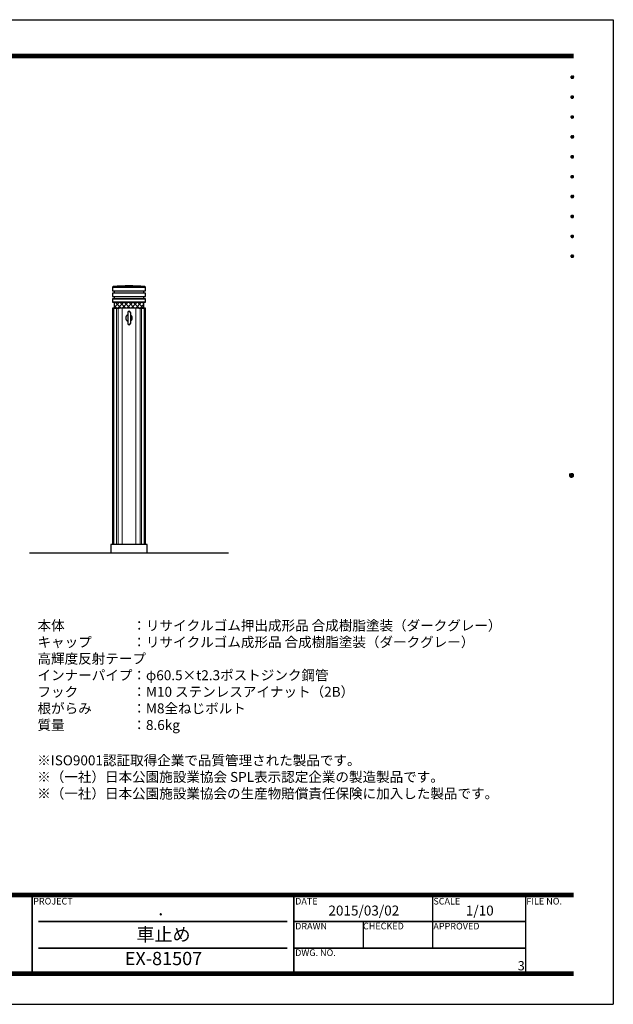
# Model space of a CAD drawing. Extents: x 0 to 4200, y 2970 to 5940.
# Drawn here: x 2408 to 4200, y 2970 to 5940 of the extents above; entities that cross this region are included whole.
import ezdxf
from ezdxf.enums import TextEntityAlignment as Align

# ---------------------------------------------------------------- set-up
doc = ezdxf.new("R2010")
doc.units = 0
doc.header["$LTSCALE"] = 3
doc.layers.get('0').update_dxf_attribs({"linetype": 'CONTINUOUS'})
doc.layers.get('DEFPOINTS').update_dxf_attribs({"linetype": 'CONTINUOUS'})
for name, color, linetype in [('P001', 131, 'CONTINUOUS'), ('P003', 231, 'CONTINUOUS'), ('P009', 51, 'CONTINUOUS'), ('P_3TEXT', 60, 'CONTINUOUS'), ('P_5DRAWFRAME', 104, 'CONTINUOUS'), ('P_7THICK', 7, 'CONTINUOUS')]:
    doc.layers.add(name, color=color, linetype=linetype)
doc.layers.add('P901', color=135, linetype='CONTINUOUS', lineweight=9)
doc.layers.add('P903', color=225, linetype='CONTINUOUS', lineweight=9)
doc.styles.add('BIGFONT', font='simplex.shx', dxfattribs={"bigfont": 'bigfont.shx'})

# ---------------------------------------------------------------- blocks, each defined once
blk = doc.blocks.new('DFP3')
at = {"color": 0}
for p, q in [((21.5, 286.6), (408, 286.6)), ((21.5, 286.55), (408, 286.55)), ((21.5, 286.5), (408, 286.5)), ((21.5, 286.45), (408, 286.45)), ((21.5, 286.4), (408, 286.4)), ((408, 286.35), (21.5, 286.35)), ((21.5, 286.3), (408, 286.3)), ((408, 286.25), (21.5, 286.25)), ((21.5, 286.2), (408, 286.2)), ((408, 286.15), (21.5, 286.15)), ((21.5, 286.1), (408, 286.1)), ((21.5, 286.05), (408, 286.05)), ((21.5, 286), (408, 286)), ((21.5, 285.95), (408, 285.95)), ((21.5, 285.9), (408, 285.9)), ((21.5, 285.85), (408, 285.85)), ((21.5, 285.8), (408, 285.8)), ((21.5, 285.75), (408, 285.75)), ((21.5, 285.7), (408, 285.7)), ((408, 285.65), (21.5, 285.65)), ((21.5, 285.6), (408, 285.6)), ((407.2, 279.65), (407.6, 280.05)), ((407.2, 279.65), (407.6, 279.25)), ((407.21, 279.73), (407.52, 280.04)), ((407.21, 279.58), (407.67, 280.04)), ((407.21, 279.72), (407.67, 279.26)), ((407.21, 279.57), (407.52, 279.26)), ((407.22, 279.53), (407.72, 280.03)), ((407.22, 279.77), (407.72, 279.27)), ((407.24, 279.48), (407.77, 280.01)), ((407.24, 279.82), (407.77, 279.29)), ((407.25, 279.84), (407.41, 280)), ((407.25, 279.46), (407.41, 279.3)), ((407.26, 279.43), (407.82, 279.99)), ((407.26, 279.87), (407.82, 279.31)), ((407.29, 279.39), (407.86, 279.96)), ((407.29, 279.91), (407.86, 279.34)), ((407.33, 279.94), (407.89, 279.38)), ((407.33, 279.36), (407.89, 279.92)), ((407.37, 279.98), (407.93, 279.42)), ((407.37, 279.32), (407.93, 279.88)), ((407.41, 280), (407.95, 279.46)), ((407.41, 279.3), (407.95, 279.84)), ((407.46, 280.03), (407.98, 279.51)), ((407.46, 279.27), (407.98, 279.79)), ((407.52, 280.04), (407.99, 279.57)), ((407.52, 279.26), (407.99, 279.73)), ((407.58, 280.05), (408, 279.63)), ((407.58, 279.25), (408, 279.67)), ((407.65, 280.05), (408, 279.7)), ((407.65, 279.25), (408, 279.6)), ((407.75, 280.02), (407.97, 279.8)), ((407.75, 279.28), (407.97, 279.5)), ((407.2, 273.65), (407.6, 274.05)), ((407.2, 273.65), (407.6, 273.25)), ((407.21, 273.73), (407.52, 274.04)), ((407.21, 273.58), (407.67, 274.04)), ((407.21, 273.72), (407.67, 273.26)), ((407.21, 273.57), (407.52, 273.26)), ((407.22, 273.53), (407.72, 274.03)), ((407.22, 273.77), (407.72, 273.27)), ((407.24, 273.48), (407.77, 274.01)), ((407.24, 273.82), (407.77, 273.29)), ((407.25, 273.84), (407.41, 274)), ((407.25, 273.46), (407.41, 273.3)), ((407.26, 273.43), (407.82, 273.99)), ((407.26, 273.87), (407.82, 273.31)), ((407.29, 273.39), (407.86, 273.96)), ((407.29, 273.91), (407.86, 273.34)), ((407.33, 273.94), (407.89, 273.38)), ((407.33, 273.36), (407.89, 273.92)), ((407.37, 273.98), (407.93, 273.42)), ((407.37, 273.32), (407.93, 273.88)), ((407.41, 274), (407.95, 273.46)), ((407.41, 273.3), (407.95, 273.84)), ((407.46, 274.03), (407.98, 273.51)), ((407.46, 273.27), (407.98, 273.79)), ((407.52, 274.04), (407.99, 273.57)), ((407.52, 273.26), (407.99, 273.73)), ((407.58, 274.05), (408, 273.63)), ((407.58, 273.25), (408, 273.67)), ((407.65, 274.05), (408, 273.7)), ((407.65, 273.25), (408, 273.6)), ((407.75, 274.02), (407.97, 273.8)), ((407.75, 273.28), (407.97, 273.5)), ((407.2, 267.65), (407.6, 268.05)), ((407.2, 267.65), (407.6, 267.25)), ((407.21, 267.73), (407.52, 268.04)), ((407.21, 267.58), (407.67, 268.04)), ((407.21, 267.72), (407.67, 267.26)), ((407.21, 267.57), (407.52, 267.26)), ((407.22, 267.53), (407.72, 268.03)), ((407.22, 267.77), (407.72, 267.27)), ((407.24, 267.48), (407.77, 268.01)), ((407.24, 267.82), (407.77, 267.29)), ((407.25, 267.84), (407.41, 268)), ((407.25, 267.46), (407.41, 267.3)), ((407.26, 267.43), (407.82, 267.99)), ((407.26, 267.87), (407.82, 267.31)), ((407.29, 267.39), (407.86, 267.96)), ((407.29, 267.91), (407.86, 267.34)), ((407.33, 267.94), (407.89, 267.38)), ((407.33, 267.36), (407.89, 267.92)), ((407.37, 267.98), (407.93, 267.42)), ((407.37, 267.32), (407.93, 267.88)), ((407.41, 268), (407.95, 267.46)), ((407.41, 267.3), (407.95, 267.84)), ((407.46, 268.03), (407.98, 267.51)), ((407.46, 267.27), (407.98, 267.79)), ((407.52, 268.04), (407.99, 267.57)), ((407.52, 267.26), (407.99, 267.73)), ((407.58, 268.05), (408, 267.63)), ((407.58, 267.25), (408, 267.67)), ((407.65, 268.05), (408, 267.7)), ((407.65, 267.25), (408, 267.6)), ((407.75, 268.02), (407.97, 267.8)), ((407.75, 267.28), (407.97, 267.5)), ((407.2, 261.65), (407.6, 262.05)), ((407.2, 261.65), (407.6, 261.25)), ((407.21, 261.73), (407.52, 262.04)), ((407.21, 261.58), (407.67, 262.04)), ((407.21, 261.72), (407.67, 261.26)), ((407.21, 261.57), (407.52, 261.26)), ((407.22, 261.53), (407.72, 262.03)), ((407.22, 261.77), (407.72, 261.27)), ((407.24, 261.48), (407.77, 262.01)), ((407.24, 261.82), (407.77, 261.29)), ((407.25, 261.84), (407.41, 262)), ((407.25, 261.46), (407.41, 261.3)), ((407.26, 261.43), (407.82, 261.99)), ((407.26, 261.87), (407.82, 261.31)), ((407.29, 261.39), (407.86, 261.96)), ((407.29, 261.91), (407.86, 261.34)), ((407.33, 261.94), (407.89, 261.38)), ((407.33, 261.36), (407.89, 261.92)), ((407.37, 261.98), (407.93, 261.42)), ((407.37, 261.32), (407.93, 261.88)), ((407.41, 262), (407.95, 261.46)), ((407.41, 261.3), (407.95, 261.84)), ((407.46, 262.03), (407.98, 261.51)), ((407.46, 261.27), (407.98, 261.79)), ((407.52, 262.04), (407.99, 261.57)), ((407.52, 261.26), (407.99, 261.73)), ((407.58, 262.05), (408, 261.63)), ((407.58, 261.25), (408, 261.67)), ((407.65, 262.05), (408, 261.7)), ((407.65, 261.25), (408, 261.6)), ((407.75, 262.02), (407.97, 261.8)), ((407.75, 261.28), (407.97, 261.5)), ((407.2, 255.65), (407.6, 256.05)), ((407.2, 255.65), (407.6, 255.25)), ((407.21, 255.73), (407.52, 256.04)), ((407.21, 255.58), (407.67, 256.04)), ((407.21, 255.72), (407.67, 255.26)), ((407.21, 255.57), (407.52, 255.26)), ((407.22, 255.53), (407.72, 256.03)), ((407.22, 255.77), (407.72, 255.27)), ((407.24, 255.48), (407.77, 256.01)), ((407.24, 255.82), (407.77, 255.29)), ((407.25, 255.84), (407.41, 256)), ((407.25, 255.46), (407.41, 255.3)), ((407.26, 255.43), (407.82, 255.99)), ((407.26, 255.87), (407.82, 255.31)), ((407.29, 255.39), (407.86, 255.96)), ((407.29, 255.91), (407.86, 255.34)), ((407.33, 255.94), (407.89, 255.38)), ((407.33, 255.36), (407.89, 255.92)), ((407.37, 255.98), (407.93, 255.42)), ((407.37, 255.32), (407.93, 255.88)), ((407.41, 256), (407.95, 255.46)), ((407.41, 255.3), (407.95, 255.84)), ((407.46, 256.03), (407.98, 255.51)), ((407.46, 255.27), (407.98, 255.79)), ((407.52, 256.04), (407.99, 255.57)), ((407.52, 255.26), (407.99, 255.73)), ((407.58, 256.05), (408, 255.63)), ((407.58, 255.25), (408, 255.67)), ((407.65, 256.05), (408, 255.7)), ((407.65, 255.25), (408, 255.6)), ((407.75, 256.02), (407.97, 255.8)), ((407.75, 255.28), (407.97, 255.5)), ((407.2, 249.65), (407.6, 250.05)), ((407.2, 249.65), (407.6, 249.25)), ((407.21, 249.73), (407.52, 250.04)), ((407.21, 249.58), (407.67, 250.04)), ((407.21, 249.72), (407.67, 249.26)), ((407.21, 249.57), (407.52, 249.26)), ((407.22, 249.53), (407.72, 250.03)), ((407.22, 249.77), (407.72, 249.27)), ((407.24, 249.48), (407.77, 250.01)), ((407.24, 249.82), (407.77, 249.29)), ((407.25, 249.84), (407.41, 250)), ((407.26, 249.43), (407.82, 249.99)), ((407.26, 249.87), (407.82, 249.31)), ((407.29, 249.39), (407.86, 249.96)), ((407.29, 249.91), (407.86, 249.34)), ((407.33, 249.94), (407.89, 249.38)), ((407.33, 249.36), (407.89, 249.92)), ((407.37, 249.98), (407.93, 249.42)), ((407.37, 249.32), (407.93, 249.88)), ((407.41, 250), (407.95, 249.46)), ((407.41, 249.3), (407.95, 249.84)), ((407.46, 250.03), (407.98, 249.51)), ((407.46, 249.27), (407.98, 249.79)), ((407.52, 250.04), (407.99, 249.57)), ((407.52, 249.26), (407.99, 249.73)), ((407.58, 250.05), (408, 249.63)), ((407.58, 249.25), (408, 249.67)), ((407.65, 250.05), (408, 249.7)), ((407.65, 249.25), (408, 249.6)), ((407.75, 250.02), (407.97, 249.8)), ((407.75, 249.28), (407.97, 249.5)), ((407.25, 249.46), (407.41, 249.3)), ((407.2, 243.65), (407.6, 244.05)), ((407.2, 243.65), (407.6, 243.25)), ((407.21, 243.73), (407.52, 244.04)), ((407.21, 243.58), (407.67, 244.04)), ((407.21, 243.72), (407.67, 243.26)), ((407.21, 243.57), (407.52, 243.26)), ((407.22, 243.53), (407.72, 244.03)), ((407.22, 243.77), (407.72, 243.27)), ((407.24, 243.48), (407.77, 244.01)), ((407.24, 243.82), (407.77, 243.29)), ((407.25, 243.84), (407.41, 244)), ((407.26, 243.43), (407.82, 243.99)), ((407.26, 243.87), (407.82, 243.31)), ((407.29, 243.39), (407.86, 243.96)), ((407.29, 243.91), (407.86, 243.34)), ((407.33, 243.94), (407.89, 243.38)), ((407.33, 243.36), (407.89, 243.92)), ((407.37, 243.98), (407.93, 243.42)), ((407.37, 243.32), (407.93, 243.88)), ((407.41, 244), (407.95, 243.46)), ((407.41, 243.3), (407.95, 243.84)), ((407.46, 244.03), (407.98, 243.51)), ((407.46, 243.27), (407.98, 243.79)), ((407.52, 244.04), (407.99, 243.57)), ((407.52, 243.26), (407.99, 243.73)), ((407.58, 244.05), (408, 243.63)), ((407.58, 243.25), (408, 243.67)), ((407.65, 244.05), (408, 243.7)), ((407.65, 243.25), (408, 243.6)), ((407.75, 244.02), (407.97, 243.8)), ((407.25, 243.46), (407.41, 243.3)), ((407.75, 243.28), (407.97, 243.5)), ((407.2, 237.65), (407.6, 238.05)), ((407.2, 237.65), (407.6, 237.25)), ((407.21, 237.73), (407.52, 238.04)), ((407.21, 237.58), (407.67, 238.04)), ((407.21, 237.72), (407.67, 237.26)), ((407.22, 237.53), (407.72, 238.03)), ((407.22, 237.77), (407.72, 237.27)), ((407.24, 237.48), (407.77, 238.01)), ((407.24, 237.82), (407.77, 237.29)), ((407.25, 237.84), (407.41, 238)), ((407.26, 237.43), (407.82, 237.99)), ((407.26, 237.87), (407.82, 237.31)), ((407.29, 237.39), (407.86, 237.96)), ((407.29, 237.91), (407.86, 237.34)), ((407.33, 237.94), (407.89, 237.38)), ((407.33, 237.36), (407.89, 237.92)), ((407.37, 237.98), (407.93, 237.42)), ((407.37, 237.32), (407.93, 237.88)), ((407.41, 238), (407.95, 237.46)), ((407.41, 237.3), (407.95, 237.84)), ((407.46, 238.03), (407.98, 237.51)), ((407.46, 237.27), (407.98, 237.79)), ((407.52, 238.04), (407.99, 237.57)), ((407.52, 237.26), (407.99, 237.73)), ((407.58, 238.05), (408, 237.63)), ((407.58, 237.25), (408, 237.67)), ((407.65, 238.05), (408, 237.7)), ((407.75, 238.02), (407.97, 237.8)), ((407.21, 237.57), (407.52, 237.26)), ((407.25, 237.46), (407.41, 237.3)), ((407.65, 237.25), (408, 237.6)), ((407.75, 237.28), (407.97, 237.5)), ((407.2, 231.65), (407.6, 232.05)), ((407.21, 231.73), (407.52, 232.04)), ((407.21, 231.58), (407.67, 232.04)), ((407.21, 231.72), (407.67, 231.26)), ((407.22, 231.53), (407.72, 232.03)), ((407.22, 231.77), (407.72, 231.27)), ((407.24, 231.48), (407.77, 232.01)), ((407.24, 231.82), (407.77, 231.29)), ((407.25, 231.84), (407.41, 232)), ((407.26, 231.43), (407.82, 231.99)), ((407.26, 231.87), (407.82, 231.31)), ((407.29, 231.39), (407.86, 231.96)), ((407.29, 231.91), (407.86, 231.34)), ((407.33, 231.94), (407.89, 231.38)), ((407.33, 231.36), (407.89, 231.92)), ((407.37, 231.98), (407.93, 231.42)), ((407.37, 231.32), (407.93, 231.88)), ((407.41, 232), (407.95, 231.46)), ((407.41, 231.3), (407.95, 231.84)), ((407.46, 232.03), (407.98, 231.51)), ((407.46, 231.27), (407.98, 231.79)), ((407.52, 232.04), (407.99, 231.57)), ((407.52, 231.26), (407.99, 231.73)), ((407.58, 232.05), (408, 231.63)), ((407.58, 231.25), (408, 231.67)), ((407.65, 232.05), (408, 231.7)), ((407.75, 232.02), (407.97, 231.8)), ((407.2, 231.65), (407.6, 231.25)), ((407.21, 231.57), (407.52, 231.26)), ((407.25, 231.46), (407.41, 231.3)), ((407.65, 231.25), (408, 231.6)), ((407.75, 231.28), (407.97, 231.5)), ((407.2, 225.65), (407.6, 226.05)), ((407.21, 225.73), (407.52, 226.04)), ((407.21, 225.58), (407.67, 226.04)), ((407.22, 225.53), (407.72, 226.03)), ((407.22, 225.77), (407.72, 225.27)), ((407.24, 225.48), (407.77, 226.01)), ((407.24, 225.82), (407.77, 225.29)), ((407.25, 225.84), (407.41, 226)), ((407.26, 225.43), (407.82, 225.99)), ((407.26, 225.87), (407.82, 225.31)), ((407.29, 225.39), (407.86, 225.96)), ((407.29, 225.91), (407.86, 225.34)), ((407.33, 225.94), (407.89, 225.38)), ((407.33, 225.36), (407.89, 225.92)), ((407.37, 225.98), (407.93, 225.42)), ((407.37, 225.32), (407.93, 225.88)), ((407.41, 226), (407.95, 225.46)), ((407.41, 225.3), (407.95, 225.84)), ((407.46, 226.03), (407.98, 225.51)), ((407.46, 225.27), (407.98, 225.79)), ((407.52, 226.04), (407.99, 225.57)), ((407.52, 225.26), (407.99, 225.73)), ((407.58, 226.05), (408, 225.63)), ((407.65, 226.05), (408, 225.7)), ((407.75, 226.02), (407.97, 225.8)), ((407.2, 225.65), (407.6, 225.25)), ((407.21, 225.72), (407.67, 225.26)), ((407.21, 225.57), (407.52, 225.26)), ((407.25, 225.46), (407.41, 225.3)), ((407.58, 225.25), (408, 225.67)), ((407.65, 225.25), (408, 225.6)), ((407.75, 225.28), (407.97, 225.5)), ((406.8, 159.55), (407.4, 160.15)), ((406.8, 159.48), (407.47, 160.15)), ((406.8, 159.63), (407.32, 160.15)), ((406.8, 159.62), (407.47, 158.95)), ((406.8, 159.55), (407.4, 158.95)), ((406.8, 159.47), (407.32, 158.95)), ((406.81, 159.42), (407.53, 160.14)), ((406.81, 159.68), (407.53, 158.96)), ((406.82, 159.71), (407.24, 160.13)), ((406.82, 159.39), (407.24, 158.97)), ((406.83, 159.37), (407.58, 160.12)), ((406.83, 159.73), (407.58, 158.98)), ((406.85, 159.32), (407.63, 160.1)), ((406.85, 159.78), (407.63, 159)), ((406.87, 159.27), (407.68, 160.08)), ((406.87, 159.83), (407.12, 160.08)), ((406.87, 159.83), (407.68, 159.02)), ((406.87, 159.27), (407.12, 159.02)), ((406.9, 159.22), (407.73, 160.05)), ((406.9, 159.88), (407.73, 159.05)), ((406.93, 159.18), (407.77, 160.02)), ((406.93, 159.92), (407.77, 159.08)), ((406.96, 159.14), (407.81, 159.99)), ((406.96, 159.96), (407.81, 159.11)), ((406.99, 159.99), (407.84, 159.14)), ((406.99, 159.11), (407.84, 159.96)), ((407.03, 160.02), (407.87, 159.18)), ((407.03, 159.08), (407.87, 159.92)), ((407.07, 160.05), (407.9, 159.22)), ((407.07, 159.05), (407.9, 159.88)), ((407.12, 160.08), (407.93, 159.27)), ((407.12, 159.02), (407.93, 159.83)), ((407.17, 160.1), (407.95, 159.32)), ((407.17, 159), (407.95, 159.78)), ((407.22, 160.12), (407.97, 159.37)), ((407.22, 158.98), (407.97, 159.73)), ((407.27, 160.14), (407.99, 159.42)), ((407.27, 158.96), (407.99, 159.68)), ((407.33, 160.15), (408, 159.48)), ((407.33, 158.95), (408, 159.62)), ((407.4, 160.15), (408, 159.55)), ((407.4, 158.95), (408, 159.55)), ((407.48, 160.14), (407.99, 159.63)), ((407.48, 158.96), (407.99, 159.47)), ((407.57, 160.13), (407.98, 159.72)), ((407.57, 158.97), (407.98, 159.38)), ((407.69, 160.08), (407.93, 159.84)), ((407.69, 159.02), (407.93, 159.26)), ((21.5, 33.5), (408, 33.5)), ((21.5, 33.45), (408, 33.45)), ((21.5, 33.4), (408, 33.4)), ((21.5, 33.35), (408, 33.35)), ((21.5, 33.3), (408, 33.3)), ((21.5, 33.25), (408, 33.25)), ((21.5, 33.2), (408, 33.2)), ((21.5, 33.15), (408, 33.15)), ((21.5, 33.1), (408, 33.1)), ((21.5, 33.05), (408, 33.05)), ((21.5, 33), (408, 33)), ((21.5, 32.95), (408, 32.95)), ((21.5, 32.9), (408, 32.9)), ((21.5, 32.85), (408, 32.85)), ((21.5, 32.8), (408, 32.8)), ((21.5, 32.75), (408, 32.75)), ((21.5, 32.7), (408, 32.7)), ((244.47, 33), (244.47, 9)), ((244.53, 33), (244.53, 9)), ((323.47, 33), (323.47, 9)), ((323.53, 33), (323.53, 9)), ((365.47, 17), (365.47, 33)), ((365.53, 17), (365.53, 33)), ((393.47, 33), (393.47, 9)), ((393.53, 33), (393.53, 9)), ((21.5, 32.65), (408, 32.65)), ((21.5, 32.6), (408, 32.6)), ((21.5, 32.55), (408, 32.55)), ((21.5, 32.5), (408, 32.5)), ((246.5, 25.03), (321.5, 25.03)), ((246.5, 24.97), (321.5, 24.97)), ((323.5, 25.03), (393.5, 25.03)), ((323.5, 24.97), (393.5, 24.97)), ((344.47, 25), (344.47, 17)), ((344.53, 25), (344.53, 17)), ((246.5, 17.03), (321.5, 17.03)), ((246.5, 16.97), (321.5, 16.97)), ((323.5, 17.03), (393.5, 17.03)), ((323.5, 16.97), (393.5, 16.97)), ((21.5, 9.75), (408, 9.75)), ((21.5, 9.7), (408, 9.7)), ((21.5, 9.65), (408, 9.65)), ((21.5, 9.6), (408, 9.6)), ((21.5, 9.55), (408, 9.55)), ((21.5, 9.5), (408, 9.5)), ((21.5, 9.45), (408, 9.45)), ((21.5, 9.4), (408, 9.4)), ((21.5, 9.35), (408, 9.35)), ((21.5, 9.3), (408, 9.3)), ((21.5, 9.25), (408, 9.25)), ((21.5, 9.2), (408, 9.2)), ((21.5, 9.15), (408, 9.15)), ((21.5, 9.1), (408, 9.1)), ((21.5, 9.05), (408, 9.05)), ((21.5, 9), (408, 9)), ((21.5, 8.95), (408, 8.95)), ((21.5, 8.9), (408, 8.9)), ((21.5, 8.85), (408, 8.85)), ((21.5, 8.8), (408, 8.8)), ((21.5, 8.75), (408, 8.75))]:
    blk.add_line(p, q, dxfattribs=at)
at = {"layer": 'DEFPOINTS', "color": 0}
for p, q in [((0, 297), (420, 297)), ((420, 297), (420, 0)), ((0, 0), (420, 0))]:
    blk.add_line(p, q, dxfattribs=at)
at = {"color": 0, "style": 'BIGFONT'}
for s, height, p in [('PROJECT', 2, (244.86, 30.1)), ('DATE', 2, (323.94, 30.1)), ('SCALE', 2, (365.67, 30.1)), ('FILE NO.', 2, (393.74, 30.1)), ('DRAWN', 2, (323.94, 22.57)), ('CHECKED', 2, (344.43, 22.61)), ('APPROVED', 2, (365.67, 22.57)), ('DWG. NO.', 2, (323.94, 14.57)), ('3', 2.8, (391.14, 10.23))]:
    blk.add_text(s, height=height, dxfattribs=at).set_placement(p)
at = {"color": 83, "ltscale": 0.5, "style": 'BIGFONT', "flags": 8}
for tag, p in [('REV04', (26.47, 27.61)), ('REV03', (26.47, 21.7)), ('REV02', (26.47, 15.58)), ('REV01', (26.47, 10.33))]:
    blk.add_attdef(tag, text='', height=2, dxfattribs=at).set_placement(p, align=Align.BOTTOM_LEFT)
for tag, p in [('REVD4', (80.98, 27.61)), ('R4D', (92.67, 27.61)), ('R4C', (101.8, 27.61)), ('R4A', (110.92, 27.61)), ('REVD3', (80.98, 21.7)), ('R3D', (92.67, 21.7)), ('R3C', (101.8, 21.7)), ('R3A', (110.92, 21.7)), ('REVD2', (80.98, 15.58)), ('R2D', (92.67, 15.58)), ('R2C', (101.8, 15.58)), ('R2A', (110.92, 15.58)), ('REVD1', (80.98, 10.33)), ('R1D', (92.67, 10.33)), ('R1C', (101.8, 10.33)), ('R1A', (110.92, 10.33))]:
    blk.add_attdef(tag, text='', height=2, dxfattribs=at).set_placement(p, align=Align.BOTTOM_CENTER)
at = {"color": 83, "style": 'BIGFONT'}
for tag, height, p in [('PROJECT1', 4, (283.38, 25.6)), ('DATE', 3, (344.68, 25.84)), ('SCALE', 3, (379.68, 25.84)), ('PROJECT2', 4, (284.2, 17.84)), ('PROJECT3', 4, (284.2, 10.57)), ('DWGNO', 3, (358.68, 10.57))]:
    blk.add_attdef(tag, text='', height=height, dxfattribs=at).set_placement(p, align=Align.BOTTOM_CENTER)

msp = doc.modelspace()

# ---------------------------------------------------------------- hatches: boundary and pattern name
at = {"layer": 'P903'}
h = msp.add_hatch(dxfattribs=at)
h.set_pattern_fill('NET', color=256, scale=3, angle=-45, style=0)
h.set_pattern_definition([(315, (2204.216, 4853.045), (6.73519, 6.73519), []), (45, (2204.216, 4853.045), (-6.73519, 6.73519), [])])
h.paths.add_polyline_path([(2692.901, 5087.139), (2692.901, 5070.139), (2707.901, 5070.139), (2767.901, 5070.139), (2782.901, 5070.139), (2782.901, 5087.139)])

# ---------------------------------------------------------------- linework, layer by layer
at = {"layer": 'P001'}
for points in [[(2687.901, 5070.139), (2687.901, 4357.139)], [(2787.901, 5059.128), (2787.901, 5070.139), (2687.901, 5070.139), (2687.901, 5059.128)], [(2787.901, 4357.139), (2787.901, 5070.139)]]:
    msp.add_lwpolyline(points, dxfattribs=at)
msp.add_lwpolyline([(2682.901, 4332.139), (2792.901, 4332.139), (2792.901, 4357.139), (2682.901, 4357.139)], close=True, dxfattribs=at)
at = {"layer": 'P003'}
for p, q in [((2689.901, 5135.139), (2687.901, 5133.139)), ((2687.901, 5133.139), (2787.901, 5133.139)), ((2687.901, 5133.139), (2687.901, 5122.139)), ((2687.901, 5122.139), (2787.901, 5122.139)), ((2687.901, 5122.139), (2692.901, 5121.139)), ((2692.901, 5116.139), (2687.901, 5115.139)), ((2787.901, 5115.139), (2687.901, 5115.139)), ((2687.901, 5115.139), (2687.901, 5105.139)), ((2692.901, 5121.139), (2692.901, 5116.139)), ((2782.901, 5121.139), (2787.901, 5122.139)), ((2782.901, 5116.139), (2782.901, 5121.139)), ((2787.901, 5115.139), (2782.901, 5116.139)), ((2787.901, 5133.139), (2785.901, 5135.139)), ((2787.901, 5122.139), (2787.901, 5133.139)), ((2787.901, 5105.139), (2787.901, 5115.139)), ((2687.901, 5105.139), (2787.901, 5105.139)), ((2687.901, 5105.139), (2692.901, 5104.139)), ((2692.901, 5099.139), (2687.901, 5098.139)), ((2687.901, 5098.139), (2787.901, 5098.139)), ((2687.901, 5098.139), (2687.901, 5088.139)), ((2787.901, 5088.139), (2687.901, 5088.139)), ((2687.901, 5088.139), (2692.901, 5087.139)), ((2692.901, 5104.139), (2692.901, 5099.139)), ((2692.901, 5087.139), (2692.901, 5070.139)), ((2782.901, 5104.139), (2787.901, 5105.139)), ((2782.901, 5099.139), (2782.901, 5104.139)), ((2787.901, 5098.139), (2782.901, 5099.139)), ((2782.901, 5087.139), (2787.901, 5088.139)), ((2782.901, 5070.139), (2782.901, 5087.139)), ((2787.901, 5088.139), (2787.901, 5098.139)), ((2692.901, 5070.139), (2707.901, 5070.139)), ((2767.901, 5070.139), (2707.901, 5070.139)), ((2767.901, 5070.139), (2707.901, 5070.139)), ((2767.901, 5070.139), (2782.901, 5070.139))]:
    msp.add_line(p, q, dxfattribs=at)
msp.add_arc((2737.901, 4560.139), 577, 85.228112, 94.771888, dxfattribs=at)
at = {"layer": 'P009', "ltscale": 6}
for p, q in [((2733.901, 5056.55), (2733.901, 5023.628)), ((2741.901, 5056.55), (2741.901, 5023.628))]:
    msp.add_line(p, q, dxfattribs=at)
msp.add_lwpolyline([(2741.901, 5056.628, 0.99901294), (2733.901, 5056.628)], format="xyb", dxfattribs=at)
for centre, radius, start, end in [((2737.901, 5040.128), 10, 113.578178, 246.421822), ((2737.901, 5040.128), 10, 293.578178, 66.421822), ((2737.901, 5023.632), 4, 180.056582, 359.943418)]:
    msp.add_arc(centre, radius, start, end, dxfattribs=at)
at = {"layer": 'P901'}
for p, q in [((2692.358, 4357.139), (2692.358, 5070.139)), ((2700.544, 4357.139), (2700.544, 5070.139)), ((2704.688, 4357.139), (2704.688, 5070.139)), ((2717.268, 4357.139), (2717.268, 5070.139)), ((2758.535, 4357.139), (2758.535, 5070.139)), ((2771.115, 4357.139), (2771.115, 5070.139)), ((2775.259, 4357.139), (2775.259, 5070.139)), ((2783.445, 4357.139), (2783.445, 5070.139))]:
    msp.add_line(p, q, dxfattribs=at)
at = {"layer": 'P903'}
for p, q in [((2689.901, 5135.139), (2785.901, 5135.139)), ((2692.901, 5121.139), (2782.901, 5121.139)), ((2782.901, 5116.139), (2692.901, 5116.139)), ((2782.901, 5104.139), (2692.901, 5104.139)), ((2782.901, 5099.139), (2692.901, 5099.139)), ((2692.901, 5087.139), (2782.901, 5087.139))]:
    msp.add_line(p, q, dxfattribs=at)
at = {"layer": 'P_7THICK'}
msp.add_line((2437.901, 4332.139), (3037.901, 4332.139), dxfattribs=at)

# ---------------------------------------------------------------- block references
at = {"layer": 'P_5DRAWFRAME'}
ref = msp.add_blockref('DFP3', (0, 2970), dxfattribs=dict(at, xscale=10, yscale=10, zscale=10))
ref.add_attrib('PROJECT1', '.', dxfattribs={"layer": '0', "color": 83, "height": 40, "style": 'BIGFONT'}).set_placement((2833.768, 3225.955), align=Align.BOTTOM_CENTER)
ref.add_attrib('PROJECT2', '車止め', dxfattribs={"layer": '0', "color": 83, "height": 40, "style": 'BIGFONT'}).set_placement((2842.017, 3148.417), align=Align.BOTTOM_CENTER)
ref.add_attrib('PROJECT3', 'EX-81507', dxfattribs={"layer": '0', "color": 83, "height": 40, "style": 'BIGFONT'}).set_placement((2842.017, 3075.667), align=Align.BOTTOM_CENTER)
ref.add_attrib('DATE', '2015/03/02', dxfattribs={"layer": '0', "color": 83, "height": 30, "style": 'BIGFONT'}).set_placement((3446.767, 3228.417), align=Align.BOTTOM_CENTER)
ref.add_attrib('SCALE', '1/10', dxfattribs={"layer": '0', "color": 83, "height": 30, "style": 'BIGFONT'}).set_placement((3796.767, 3228.417), align=Align.BOTTOM_CENTER)

# ---------------------------------------------------------------- texts
at = {"layer": 'P_3TEXT', "insert": (2461.682, 4127.599), "char_height": 30, "width": 1532, "attachment_point": 1, "style": 'BIGFONT'}
msp.add_mtext('本体\u3000\u3000\u3000\u3000\u3000：リサイクルゴム押出成形品 合成樹脂塗装（ダークグレー）\u3000\u3000\u3000\u3000\u3000\u3000\\Pキャップ\u3000\u3000\u3000：リサイクルゴム成形品 合成樹脂塗装（ダークグレー）\\P\u3000\u3000\u3000\u3000\u3000\u3000\u3000\u3000高輝度反射テープ\\Pインナーパイプ：φ60.5×t2.3ポストジンク鋼管 \\Pフック\u3000\u3000\u3000\u3000：M10 ステンレスアイナット（2B）\\P根がらみ\u3000\u3000\u3000：M8全ねじボルト\\P質量\u3000\u3000\u3000\u3000\u3000：8.6kg', dxfattribs=at)
at = {"layer": 'P_3TEXT', "insert": (2460.778, 3651.975), "char_height": 30, "attachment_point": 4, "style": 'BIGFONT'}
msp.add_mtext('※ISO9001認証取得企業で品質管理された製品です。\\P※（一社）日本公園施設業協会 SPL表示認定企業の製造製品です。\\P※（一社）日本公園施設業協会の生産物賠償責任保険に加入した製品です。', dxfattribs=at)

doc.saveas('drawing.dxf')
